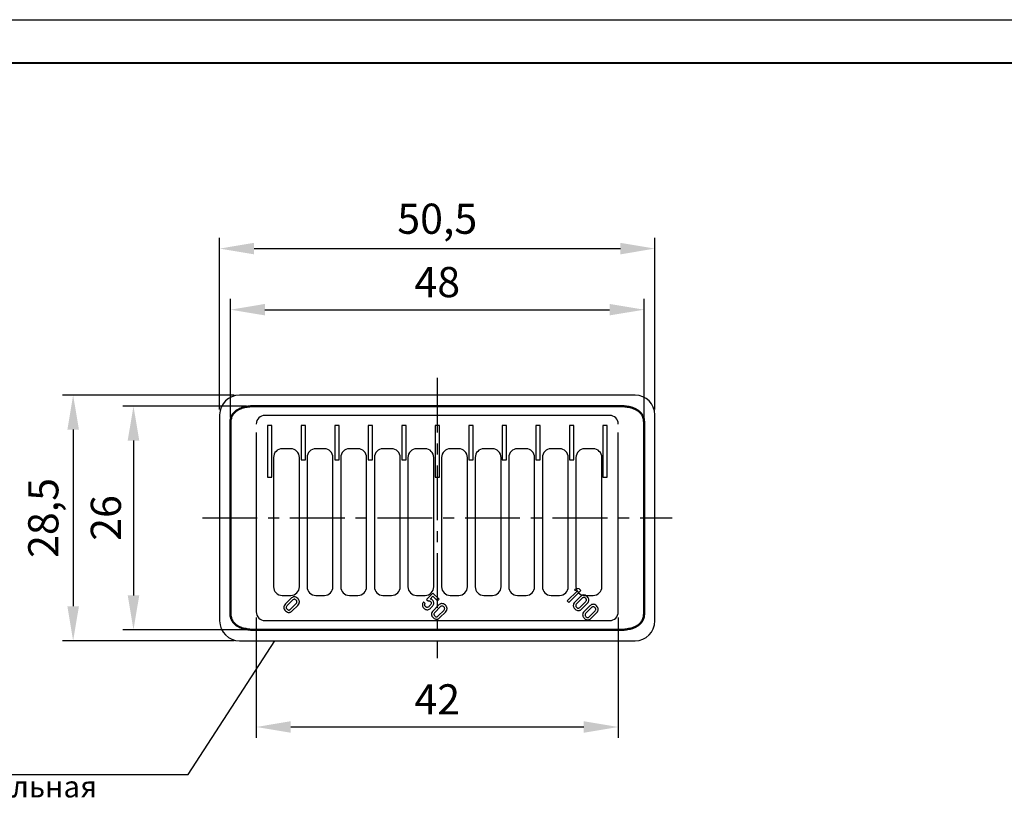
# Model space of a CAD drawing. Units: millimetres. Extents: x 2673 to 3093, y 1129 to 1426.
# Drawn here: x 2879 to 2993, y 1335 to 1426 of the extents above; entities that cross this region are included whole.
import ezdxf
from ezdxf.lldxf.tags import DXFTag

# ---------------------------------------------------------------- set-up
doc = ezdxf.new("R2010")
doc.units = ezdxf.units.MM
doc.linetypes.add('CENTER', pattern=[10.16, 6.35, -1.27, 1.27, -1.27])
for name, color, linetype, lineweight in [('help', 4, 'New Line1', 25), ('main', 5, 'Continuous', 50), ('size', 7, 'Continuous', 25), ('text', 7, 'Continuous', 25), ('ОСЕВЫЕ', 1, 'CENTER', 25)]:
    doc.layers.add(name, color=color, linetype=linetype, lineweight=lineweight)
doc.layers.add('ФОРМАТ', color=7, linetype='Continuous')
doc.styles.add('K5_TEXTSTYLE', font='Gost.shx', dxfattribs={"width": 0.8, "oblique": 15, "height": 3.5})
tags = doc.linetypes.add('New Line1', pattern=[0.8, 0.5, -0.3]).pattern_tags.tags
tags[6:7] = [DXFTag(74, 4), DXFTag(75, 0), DXFTag(340, '0'), DXFTag(46, 1.0), DXFTag(50, 0.0), DXFTag(44, 0.0), DXFTag(45, 0.0)]
tags[4:5] = [DXFTag(74, 4), DXFTag(75, 0), DXFTag(340, '0'), DXFTag(46, 1.0), DXFTag(50, 0.0), DXFTag(44, 0.0), DXFTag(45, 0.0)]
doc.dimstyles.new('ISO-25', dxfattribs={"dimtxt": 3.5, "dimasz": 4, "dimexe": 1.25, "dimexo": 0.625, "dimgap": 1, "dimtad": 1, "dimdec": 1, "dimrnd": 0.5, "dimtxsty": 'K5_TEXTSTYLE', "dimcen": 0, "dimadec": 0, "dimazin": 2, "dimtfac": 1, "dimtdec": 1, "dimtmove": 0, "dimatfit": 3, "dimfxl": 1, "dimlwd": -1, "dimarcsym": 2})

# ---------------------------------------------------------------- blocks, each defined once
blk = doc.blocks.new('*D17')
at = {"layer": 'Defpoints', "color": 0}
for p in [(2952.65, 1399.86), (2902.15, 1380.56), (2952.65, 1380.56)]:
    blk.add_point(p, dxfattribs=at)
at = {"layer": 'size', "color": 0, "linetype": 'ByBlock', "lineweight": -2}
for p, q in [((2902.15, 1381.18), (2902.15, 1401.11)), ((2952.65, 1381.18), (2952.65, 1401.11))]:
    blk.add_line(p, q, dxfattribs=at)
at = {"layer": 'size', "color": 0}
blk.add_line((2906.15, 1399.86), (2948.65, 1399.86), dxfattribs=at)
for points in [[(2906.15, 1400.53), (2906.15, 1399.19), (2902.15, 1399.86)], [(2948.65, 1399.19), (2948.65, 1400.53), (2952.65, 1399.86)]]:
    blk.add_solid(points, dxfattribs=at)
at = {"layer": 'size', "color": 0, "insert": (2927.4, 1402.87), "char_height": 3.5, "attachment_point": 5, "style": 'K5_TEXTSTYLE'}
blk.add_mtext('50,5', dxfattribs=at)
blk = doc.blocks.new('*D18')
at = {"layer": 'Defpoints', "color": 0}
for p in [(2951.4, 1392.77), (2903.4, 1379.65), (2951.4, 1379.65)]:
    blk.add_point(p, dxfattribs=at)
at = {"layer": 'size', "color": 0, "linetype": 'ByBlock', "lineweight": -2}
for p, q in [((2903.4, 1380.27), (2903.4, 1394.02)), ((2951.4, 1380.27), (2951.4, 1394.02))]:
    blk.add_line(p, q, dxfattribs=at)
at = {"layer": 'size', "color": 0}
blk.add_line((2907.4, 1392.77), (2947.4, 1392.77), dxfattribs=at)
for points in [[(2907.4, 1393.44), (2907.4, 1392.11), (2903.4, 1392.77)], [(2947.4, 1392.11), (2947.4, 1393.44), (2951.4, 1392.77)]]:
    blk.add_solid(points, dxfattribs=at)
at = {"layer": 'size', "color": 0, "insert": (2927.4, 1395.52), "char_height": 3.5, "attachment_point": 5, "style": 'K5_TEXTSTYLE'}
blk.add_mtext('48', dxfattribs=at)
blk = doc.blocks.new('*D19')
at = {"layer": 'Defpoints', "color": 0}
for p in [(2905.9, 1381.59), (2892.15, 1355.63), (2905.9, 1355.63)]:
    blk.add_point(p, dxfattribs=at)
at = {"layer": 'size', "color": 0, "linetype": 'ByBlock', "lineweight": -2}
for p, q in [((2905.27, 1381.59), (2890.9, 1381.59)), ((2905.27, 1355.63), (2890.9, 1355.63))]:
    blk.add_line(p, q, dxfattribs=at)
at = {"layer": 'size', "color": 0}
blk.add_line((2892.15, 1377.59), (2892.15, 1359.63), dxfattribs=at)
for points in [[(2892.82, 1377.59), (2891.48, 1377.59), (2892.15, 1381.59)], [(2891.48, 1359.63), (2892.82, 1359.63), (2892.15, 1355.63)]]:
    blk.add_solid(points, dxfattribs=at)
at = {"layer": 'size', "color": 0, "insert": (2889.4, 1368.61), "char_height": 3.5, "attachment_point": 5, "rotation": 90, "style": 'K5_TEXTSTYLE'}
blk.add_mtext('26', dxfattribs=at)
blk = doc.blocks.new('*D20')
at = {"layer": 'Defpoints', "color": 0}
for p in [(2904.45, 1382.86), (2885.15, 1354.36), (2904.45, 1354.36)]:
    blk.add_point(p, dxfattribs=at)
at = {"layer": 'size', "color": 0, "linetype": 'ByBlock', "lineweight": -2}
for p, q in [((2903.82, 1382.86), (2883.9, 1382.86)), ((2903.82, 1354.36), (2883.9, 1354.36))]:
    blk.add_line(p, q, dxfattribs=at)
at = {"layer": 'size', "color": 0}
blk.add_line((2885.15, 1378.86), (2885.15, 1358.36), dxfattribs=at)
for points in [[(2885.82, 1378.86), (2884.48, 1378.86), (2885.15, 1382.86)], [(2884.48, 1358.36), (2885.82, 1358.36), (2885.15, 1354.36)]]:
    blk.add_solid(points, dxfattribs=at)
at = {"layer": 'size', "color": 0, "insert": (2882.14, 1368.61), "char_height": 3.5, "attachment_point": 5, "rotation": 90, "style": 'K5_TEXTSTYLE'}
blk.add_mtext('28,5', dxfattribs=at)
blk = doc.blocks.new('*D74')
at = {"layer": 'Defpoints', "color": 0}
for p in [(2906.4, 1357.71), (2948.4, 1357.71), (2948.4, 1344.36)]:
    blk.add_point(p, dxfattribs=at)
at = {"layer": 'size', "color": 0, "linetype": 'ByBlock', "lineweight": -2}
for p, q in [((2906.4, 1357.08), (2906.4, 1343.11)), ((2948.4, 1357.08), (2948.4, 1343.11))]:
    blk.add_line(p, q, dxfattribs=at)
at = {"layer": 'size', "color": 0}
blk.add_line((2910.4, 1344.36), (2944.4, 1344.36), dxfattribs=at)
for points in [[(2910.4, 1345.03), (2910.4, 1343.69), (2906.4, 1344.36)], [(2944.4, 1343.69), (2944.4, 1345.03), (2948.4, 1344.36)]]:
    blk.add_solid(points, dxfattribs=at)
at = {"layer": 'size', "color": 0, "insert": (2927.4, 1347.11), "char_height": 3.5, "attachment_point": 5, "style": 'K5_TEXTSTYLE'}
blk.add_mtext('42', dxfattribs=at)

msp = doc.modelspace()

# ---------------------------------------------------------------- linework, layer by layer
at = {"layer": 'help', "linetype": 'ByBlock'}
msp.add_line((2898.508, 1338.856), (2908.562, 1354.359), dxfattribs=at)
at = {"layer": 'help', "linetype": 'ByBlock', "ltscale": 2}
msp.add_line((2859.027, 1338.856), (2898.508, 1338.856), dxfattribs=at)
at = {"layer": 'main', "linetype": 'New Line1', "lineweight": 25, "ltscale": 5}
for p, q in [((2950.349, 1382.859), (2904.449, 1382.859)), ((2902.149, 1380.559), (2902.149, 1356.659)), ((2952.649, 1356.659), (2952.649, 1380.559)), ((2904.449, 1354.359), (2950.349, 1354.359))]:
    msp.add_line(p, q, dxfattribs=at)
at = {"layer": 'main'}
for p, q in [((2948.899, 1381.588), (2905.899, 1381.588)), ((2903.399, 1379.645), (2903.399, 1357.573)), ((2951.399, 1357.573), (2951.399, 1379.645)), ((2905.899, 1355.63), (2948.899, 1355.63))]:
    msp.add_line(p, q, dxfattribs=at)
at = {"layer": 'main', "linetype": 'New Line1', "lineweight": 25, "ltscale": 5}
for centre, start, end in [((2904.449, 1380.559), 90, 180), ((2950.349, 1380.559), 0, 90), ((2904.449, 1356.659), 180, 270), ((2950.349, 1356.659), 270, 0)]:
    msp.add_arc(centre, 2.3, start, end, dxfattribs=at)
at = {"layer": 'main'}
for points, knots in [([(2905.899, 1381.588), (2905.703, 1381.569), (2905.311, 1381.53), (2904.735, 1381.39), (2904.235, 1381.173), (2903.841, 1380.87), (2903.575, 1380.511), (2903.421, 1380.088), (2903.406, 1379.793), (2903.399, 1379.645)], [0, 0, 0, 0, 0.1665679, 0.3338234, 0.5005824, 0.6255001, 0.7502461, 0.8750213, 1, 1, 1, 1]), ([(2951.399, 1379.645), (2951.392, 1379.793), (2951.377, 1380.089), (2951.223, 1380.511), (2950.956, 1380.871), (2950.563, 1381.173), (2950.063, 1381.391), (2949.487, 1381.53), (2949.095, 1381.569), (2948.899, 1381.588)], [0, 0, 0, 0, 0.12512747, 0.24994182, 0.37470646, 0.49958361, 0.66617253, 0.83353094, 1, 1, 1, 1]), ([(2903.399, 1357.573), (2903.406, 1357.425), (2903.421, 1357.129), (2903.575, 1356.707), (2903.842, 1356.347), (2904.235, 1356.045), (2904.735, 1355.827), (2905.311, 1355.687), (2905.703, 1355.649), (2905.899, 1355.63)], [0, 0, 0, 0, 0.1251273, 0.2499417, 0.3747064, 0.4995834, 0.6661724, 0.8335309, 1, 1, 1, 1]), ([(2948.899, 1355.63), (2949.095, 1355.649), (2949.487, 1355.688), (2950.063, 1355.827), (2950.563, 1356.045), (2950.957, 1356.347), (2951.223, 1356.707), (2951.377, 1357.129), (2951.392, 1357.425), (2951.399, 1357.573)], [0, 0, 0, 0, 0.1665679, 0.3338234, 0.5005824, 0.6255001, 0.7502463, 0.8750217, 1, 1, 1, 1])]:
    msp.add_open_spline(points, degree=3, knots=knots, dxfattribs=at)
at = {"layer": 'text'}
for p, q in [((2947.399, 1380.509), (2907.399, 1380.509)), ((2908.2, 1379.335), (2907.7, 1379.335)), ((2907.7, 1379.335), (2907.7, 1373.335)), ((2908.2, 1373.335), (2908.2, 1379.335)), ((2911.6, 1379.335), (2911.6, 1375.335)), ((2912.1, 1379.335), (2911.6, 1379.335)), ((2912.1, 1375.335), (2912.1, 1379.335)), ((2916, 1379.335), (2915.5, 1379.335)), ((2915.5, 1379.335), (2915.5, 1375.335)), ((2916, 1375.335), (2916, 1379.335)), ((2919.9, 1379.335), (2919.4, 1379.335)), ((2919.4, 1379.335), (2919.4, 1375.335)), ((2919.9, 1375.335), (2919.9, 1379.335)), ((2923.8, 1379.335), (2923.3, 1379.335)), ((2923.3, 1379.335), (2923.3, 1375.335)), ((2923.8, 1375.335), (2923.8, 1379.335)), ((2927.649, 1379.335), (2927.149, 1379.335)), ((2927.149, 1379.335), (2927.149, 1373.335)), ((2927.649, 1373.335), (2927.649, 1379.335)), ((2931.549, 1379.335), (2931.049, 1379.335)), ((2931.049, 1379.335), (2931.049, 1375.335)), ((2931.549, 1375.335), (2931.549, 1379.335)), ((2935.449, 1379.335), (2934.949, 1379.335)), ((2934.949, 1379.335), (2934.949, 1375.335)), ((2935.449, 1375.335), (2935.449, 1379.335)), ((2939.349, 1379.335), (2938.849, 1379.335)), ((2938.849, 1379.335), (2938.849, 1375.335)), ((2939.349, 1375.335), (2939.349, 1379.335)), ((2943.249, 1379.335), (2942.749, 1379.335)), ((2942.749, 1379.335), (2942.749, 1375.335)), ((2943.249, 1375.335), (2943.249, 1379.335)), ((2947.098, 1379.335), (2946.598, 1379.335)), ((2946.598, 1379.335), (2946.598, 1373.335)), ((2947.098, 1373.335), (2947.098, 1379.335)), ((2906.399, 1378.509), (2906.399, 1357.709)), ((2948.399, 1357.709), (2948.399, 1378.509)), ((2911.6, 1375.335), (2912.1, 1375.335)), ((2915.5, 1375.335), (2916, 1375.335)), ((2919.4, 1375.335), (2919.9, 1375.335)), ((2923.3, 1375.335), (2923.8, 1375.335)), ((2931.049, 1375.335), (2931.549, 1375.335)), ((2934.949, 1375.335), (2935.449, 1375.335)), ((2938.849, 1375.335), (2939.349, 1375.335)), ((2942.749, 1375.335), (2943.249, 1375.335)), ((2907.7, 1373.335), (2908.2, 1373.335)), ((2927.149, 1373.335), (2927.649, 1373.335)), ((2946.598, 1373.335), (2947.098, 1373.335)), ((2926.893, 1359.902), (2926.158, 1359.167)), ((2927.604, 1359.191), (2926.893, 1359.902)), ((2943.662, 1360.163), (2942.48, 1358.981)), ((2942.676, 1358.785), (2944.072, 1360.181)), ((2943.544, 1360.442), (2943.342, 1360.24)), ((2943.342, 1360.24), (2943.662, 1360.163)), ((2943.876, 1360.376), (2943.544, 1360.442)), ((2944.072, 1360.181), (2943.876, 1360.376)), ((2910.417, 1359.267), (2909.782, 1358.633)), ((2910.612, 1359.072), (2909.978, 1358.437)), ((2910.383, 1358.032), (2911.017, 1358.667)), ((2910.579, 1357.836), (2911.213, 1358.471)), ((2925.804, 1358.874), (2925.803, 1358.873)), ((2925.999, 1358.678), (2925.804, 1358.874)), ((2925.998, 1358.677), (2925.999, 1358.678)), ((2926.158, 1359.167), (2926.336, 1358.988)), ((2926.584, 1358.481), (2926.467, 1358.364)), ((2926.589, 1359.206), (2926.903, 1359.52)), ((2926.903, 1359.52), (2927.418, 1359.004)), ((2927.554, 1358.483), (2926.919, 1357.848)), ((2927.418, 1359.004), (2927.604, 1359.191)), ((2942.48, 1358.981), (2942.676, 1358.785)), ((2944.009, 1359.485), (2943.375, 1358.85)), ((2944.205, 1359.289), (2943.57, 1358.655)), ((2943.975, 1358.25), (2944.61, 1358.884)), ((2944.171, 1358.054), (2944.806, 1358.688)), ((2926.663, 1358.169), (2926.78, 1358.286)), ((2927.749, 1358.287), (2927.115, 1357.653)), ((2927.52, 1357.248), (2928.154, 1357.883)), ((2927.716, 1357.052), (2928.35, 1357.687)), ((2945.094, 1358.4), (2944.46, 1357.765)), ((2945.29, 1358.204), (2944.655, 1357.57)), ((2945.06, 1357.165), (2945.695, 1357.799)), ((2945.256, 1356.969), (2945.89, 1357.604)), ((2907.399, 1356.709), (2947.399, 1356.709))]:
    msp.add_line(p, q, dxfattribs=at)
at = {"layer": 'text', "color": 1}
for p, q in [((2908.399, 1375.632), (2908.399, 1360.632)), ((2910.399, 1376.632), (2909.399, 1376.632)), ((2911.399, 1360.632), (2911.399, 1375.632)), ((2912.299, 1375.632), (2912.299, 1360.632)), ((2914.299, 1376.632), (2913.299, 1376.632)), ((2915.299, 1360.632), (2915.299, 1375.632)), ((2916.199, 1375.632), (2916.199, 1360.632)), ((2918.199, 1376.632), (2917.199, 1376.632)), ((2919.199, 1360.632), (2919.199, 1375.632)), ((2909.399, 1359.632), (2910.399, 1359.632)), ((2913.299, 1359.632), (2914.299, 1359.632)), ((2917.199, 1359.632), (2918.199, 1359.632))]:
    msp.add_line(p, q, dxfattribs=at)
at = {"layer": 'text', "color": 3}
for p, q in [((2920.099, 1375.632), (2920.099, 1360.632)), ((2922.099, 1376.632), (2921.099, 1376.632)), ((2923.099, 1360.632), (2923.099, 1375.632)), ((2923.999, 1375.632), (2923.999, 1360.632)), ((2925.999, 1376.632), (2924.999, 1376.632)), ((2926.999, 1360.632), (2926.999, 1375.632)), ((2927.899, 1375.632), (2927.899, 1360.632)), ((2929.899, 1376.632), (2928.899, 1376.632)), ((2930.899, 1360.632), (2930.899, 1375.632)), ((2931.799, 1375.632), (2931.799, 1360.632)), ((2933.799, 1376.632), (2932.799, 1376.632)), ((2934.799, 1360.632), (2934.799, 1375.632)), ((2935.699, 1375.632), (2935.699, 1360.632)), ((2937.699, 1376.632), (2936.699, 1376.632)), ((2938.699, 1360.632), (2938.699, 1375.632)), ((2939.599, 1375.632), (2939.599, 1360.632)), ((2941.599, 1376.632), (2940.599, 1376.632)), ((2942.599, 1360.632), (2942.599, 1375.632)), ((2943.499, 1375.632), (2943.499, 1360.632)), ((2945.499, 1376.632), (2944.499, 1376.632)), ((2946.499, 1360.632), (2946.499, 1375.632)), ((2921.099, 1359.632), (2922.099, 1359.632)), ((2924.999, 1359.632), (2925.999, 1359.632)), ((2928.899, 1359.632), (2929.899, 1359.632)), ((2932.799, 1359.632), (2933.799, 1359.632)), ((2936.699, 1359.632), (2937.699, 1359.632)), ((2940.599, 1359.632), (2941.599, 1359.632)), ((2944.499, 1359.632), (2945.499, 1359.632))]:
    msp.add_line(p, q, dxfattribs=at)
at = {"layer": 'text'}
for centre, start, end in [((2907.399, 1379.509), 90, 180), ((2947.399, 1379.509), 0, 90), ((2907.399, 1357.709), 180, 270), ((2947.399, 1357.709), 270, 0)]:
    msp.add_arc(centre, 1, start, end, dxfattribs=at)
at = {"layer": 'text', "color": 1}
for centre, start, end in [((2909.399, 1375.632), 90, 180), ((2910.399, 1375.632), 0, 90), ((2913.299, 1375.632), 90, 180), ((2914.299, 1375.632), 0, 90), ((2917.199, 1375.632), 90, 180), ((2918.199, 1375.632), 0, 90), ((2909.399, 1360.632), 180, 270), ((2910.399, 1360.632), 270, 0), ((2913.299, 1360.632), 180, 270), ((2914.299, 1360.632), 270, 0), ((2917.199, 1360.632), 180, 270), ((2918.199, 1360.632), 270, 0)]:
    msp.add_arc(centre, 1, start, end, dxfattribs=at)
at = {"layer": 'text', "color": 3}
for centre, start, end in [((2921.099, 1375.632), 90, 180), ((2922.099, 1375.632), 0, 90), ((2924.999, 1375.632), 90, 180), ((2925.999, 1375.632), 0, 90), ((2928.899, 1375.632), 90, 180), ((2929.899, 1375.632), 0, 90), ((2932.799, 1375.632), 90, 180), ((2933.799, 1375.632), 0, 90), ((2936.699, 1375.632), 90, 180), ((2937.699, 1375.632), 0, 90), ((2940.599, 1375.632), 90, 180), ((2941.599, 1375.632), 0, 90), ((2944.499, 1375.632), 90, 180), ((2945.499, 1375.632), 0, 90), ((2921.099, 1360.632), 180, 270), ((2922.099, 1360.632), 270, 0), ((2924.999, 1360.632), 180, 270), ((2925.999, 1360.632), 270, 0), ((2928.899, 1360.632), 180, 270), ((2929.899, 1360.632), 270, 0), ((2932.799, 1360.632), 180, 270), ((2933.799, 1360.632), 270, 0), ((2936.699, 1360.632), 180, 270), ((2937.699, 1360.632), 270, 0), ((2940.599, 1360.632), 180, 270), ((2941.599, 1360.632), 270, 0), ((2944.499, 1360.632), 180, 270), ((2945.499, 1360.632), 270, 0)]:
    msp.add_arc(centre, 1, start, end, dxfattribs=at)
at = {"layer": 'text'}
for points, knots in [([(2944.403, 1359.675), (2944.365, 1359.672), (2944.286, 1359.665), (2944.147, 1359.606), (2944.063, 1359.532), (2944.009, 1359.485)], [0, 0, 0, 0, 0.2568278, 0.5246654, 1, 1, 1, 1]), ([(2944.804, 1359.483), (2944.734, 1359.545), (2944.618, 1359.65), (2944.465, 1359.668), (2944.403, 1359.675)], [0, 0, 0, 0, 0.59747196, 1, 1, 1, 1]), ([(2909.782, 1358.633), (2909.722, 1358.565), (2909.62, 1358.451), (2909.6, 1358.301), (2909.591, 1358.24)], [0, 0, 0, 0, 0.5920275, 1, 1, 1, 1]), ([(2910.811, 1359.458), (2910.772, 1359.455), (2910.694, 1359.448), (2910.554, 1359.388), (2910.47, 1359.314), (2910.417, 1359.267)], [0, 0, 0, 0, 0.2569573, 0.5248245, 1, 1, 1, 1]), ([(2910.817, 1359.179), (2910.798, 1359.176), (2910.757, 1359.171), (2910.685, 1359.137), (2910.641, 1359.097), (2910.612, 1359.072)], [0, 0, 0, 0, 0.2491438, 0.515747, 1, 1, 1, 1]), ([(2911.211, 1359.266), (2911.142, 1359.328), (2911.026, 1359.432), (2910.872, 1359.451), (2910.811, 1359.458)], [0, 0, 0, 0, 0.59754368, 1, 1, 1, 1]), ([(2911.025, 1359.079), (2910.988, 1359.113), (2910.928, 1359.167), (2910.849, 1359.175), (2910.817, 1359.179)], [0, 0, 0, 0, 0.6077586, 1, 1, 1, 1]), ([(2911.017, 1358.667), (2911.05, 1358.703), (2911.104, 1358.762), (2911.119, 1358.84), (2911.124, 1358.872)], [0, 0, 0, 0, 0.6019091, 1, 1, 1, 1]), ([(2911.124, 1358.872), (2911.124, 1358.891), (2911.122, 1358.932), (2911.091, 1359.006), (2911.051, 1359.05), (2911.025, 1359.079)], [0, 0, 0, 0, 0.2460058, 0.5100186, 1, 1, 1, 1]), ([(2911.404, 1358.865), (2911.402, 1358.903), (2911.396, 1358.982), (2911.336, 1359.125), (2911.26, 1359.21), (2911.211, 1359.266)], [0, 0, 0, 0, 0.2520629, 0.5181999, 1, 1, 1, 1]), ([(2911.213, 1358.471), (2911.274, 1358.539), (2911.376, 1358.653), (2911.396, 1358.804), (2911.404, 1358.865)], [0, 0, 0, 0, 0.5939794, 1, 1, 1, 1]), ([(2925.682, 1358.615), (2925.676, 1358.567), (2925.664, 1358.481), (2925.686, 1358.398), (2925.696, 1358.362)], [0, 0, 0, 0, 0.5616876, 1, 1, 1, 1]), ([(2925.803, 1358.873), (2925.772, 1358.826), (2925.718, 1358.746), (2925.693, 1358.654), (2925.682, 1358.615)], [0, 0, 0, 0, 0.5809691, 1, 1, 1, 1]), ([(2925.941, 1358.496), (2925.942, 1358.531), (2925.945, 1358.597), (2925.981, 1358.652), (2925.998, 1358.677)], [0, 0, 0, 0, 0.5370066, 1, 1, 1, 1]), ([(2926.03, 1358.321), (2926.004, 1358.351), (2925.958, 1358.402), (2925.946, 1358.469), (2925.941, 1358.496)], [0, 0, 0, 0, 0.585942, 1, 1, 1, 1]), ([(2926.336, 1358.988), (2926.368, 1358.993), (2926.423, 1359), (2926.477, 1358.99), (2926.5, 1358.986)], [0, 0, 0, 0, 0.5750325, 1, 1, 1, 1]), ([(2926.5, 1358.986), (2926.526, 1358.978), (2926.573, 1358.963), (2926.611, 1358.931), (2926.626, 1358.917)], [0, 0, 0, 0, 0.5688526, 1, 1, 1, 1]), ([(2926.709, 1358.709), (2926.697, 1358.664), (2926.675, 1358.578), (2926.614, 1358.513), (2926.584, 1358.481)], [0, 0, 0, 0, 0.513131, 1, 1, 1, 1]), ([(2926.717, 1359.17), (2926.693, 1359.18), (2926.652, 1359.197), (2926.608, 1359.203), (2926.589, 1359.206)], [0, 0, 0, 0, 0.5618106, 1, 1, 1, 1]), ([(2926.626, 1358.917), (2926.642, 1358.9), (2926.672, 1358.867), (2926.708, 1358.796), (2926.708, 1358.742), (2926.709, 1358.709)], [0, 0, 0, 0, 0.3029273, 0.5790149, 1, 1, 1, 1]), ([(2926.825, 1359.095), (2926.807, 1359.111), (2926.774, 1359.141), (2926.734, 1359.161), (2926.717, 1359.17)], [0, 0, 0, 0, 0.5570743, 1, 1, 1, 1]), ([(2926.78, 1358.286), (2926.825, 1358.334), (2926.902, 1358.417), (2926.948, 1358.519), (2926.966, 1358.561)], [0, 0, 0, 0, 0.5909983, 1, 1, 1, 1]), ([(2926.982, 1358.838), (2926.963, 1358.889), (2926.927, 1358.985), (2926.857, 1359.06), (2926.825, 1359.095)], [0, 0, 0, 0, 0.5330855, 1, 1, 1, 1]), ([(2926.966, 1358.561), (2926.981, 1358.613), (2927.007, 1358.705), (2926.99, 1358.798), (2926.982, 1358.838)], [0, 0, 0, 0, 0.56692621, 1, 1, 1, 1]), ([(2927.948, 1358.674), (2927.909, 1358.67), (2927.831, 1358.663), (2927.691, 1358.604), (2927.607, 1358.53), (2927.554, 1358.483)], [0, 0, 0, 0, 0.2568664, 0.5247297, 1, 1, 1, 1]), ([(2928.348, 1358.481), (2928.279, 1358.544), (2928.163, 1358.648), (2928.009, 1358.666), (2927.948, 1358.674)], [0, 0, 0, 0, 0.59751137, 1, 1, 1, 1]), ([(2928.542, 1358.08), (2928.539, 1358.119), (2928.533, 1358.198), (2928.473, 1358.341), (2928.397, 1358.426), (2928.348, 1358.481)], [0, 0, 0, 0, 0.25212306, 0.51832921, 1, 1, 1, 1]), ([(2943.375, 1358.85), (2943.315, 1358.782), (2943.213, 1358.668), (2943.193, 1358.518), (2943.184, 1358.457)], [0, 0, 0, 0, 0.59215422, 1, 1, 1, 1]), ([(2943.57, 1358.655), (2943.538, 1358.619), (2943.483, 1358.559), (2943.469, 1358.48), (2943.464, 1358.449)], [0, 0, 0, 0, 0.6021777, 1, 1, 1, 1]), ([(2944.41, 1359.396), (2944.391, 1359.393), (2944.35, 1359.388), (2944.278, 1359.354), (2944.233, 1359.315), (2944.205, 1359.289)], [0, 0, 0, 0, 0.2492192, 0.515724, 1, 1, 1, 1]), ([(2944.617, 1359.297), (2944.581, 1359.33), (2944.521, 1359.385), (2944.441, 1359.393), (2944.41, 1359.396)], [0, 0, 0, 0, 0.6079411, 1, 1, 1, 1]), ([(2944.61, 1358.884), (2944.643, 1358.92), (2944.697, 1358.979), (2944.711, 1359.058), (2944.717, 1359.089)], [0, 0, 0, 0, 0.6018845, 1, 1, 1, 1]), ([(2944.717, 1359.089), (2944.716, 1359.108), (2944.714, 1359.149), (2944.683, 1359.223), (2944.643, 1359.268), (2944.617, 1359.297)], [0, 0, 0, 0, 0.2458502, 0.509959, 1, 1, 1, 1]), ([(2944.997, 1359.082), (2944.994, 1359.12), (2944.989, 1359.199), (2944.929, 1359.342), (2944.853, 1359.428), (2944.804, 1359.483)], [0, 0, 0, 0, 0.2520922, 0.5182468, 1, 1, 1, 1]), ([(2944.806, 1358.688), (2944.866, 1358.756), (2944.968, 1358.871), (2944.989, 1359.021), (2944.997, 1359.082)], [0, 0, 0, 0, 0.59387691, 1, 1, 1, 1]), ([(2945.488, 1358.591), (2945.45, 1358.587), (2945.371, 1358.58), (2945.231, 1358.521), (2945.148, 1358.447), (2945.094, 1358.4)], [0, 0, 0, 0, 0.256827, 0.5246659, 1, 1, 1, 1]), ([(2945.889, 1358.398), (2945.819, 1358.461), (2945.703, 1358.565), (2945.55, 1358.583), (2945.488, 1358.591)], [0, 0, 0, 0, 0.59747196, 1, 1, 1, 1]), ([(2909.591, 1358.24), (2909.594, 1358.201), (2909.599, 1358.122), (2909.659, 1357.979), (2909.735, 1357.893), (2909.784, 1357.838)], [0, 0, 0, 0, 0.25278914, 0.51903732, 1, 1, 1, 1]), ([(2909.784, 1357.838), (2909.853, 1357.776), (2909.97, 1357.671), (2910.123, 1357.653), (2910.185, 1357.646)], [0, 0, 0, 0, 0.5977619, 1, 1, 1, 1]), ([(2909.978, 1358.437), (2909.945, 1358.401), (2909.89, 1358.342), (2909.877, 1358.263), (2909.871, 1358.232)], [0, 0, 0, 0, 0.6023379, 1, 1, 1, 1]), ([(2909.871, 1358.232), (2909.872, 1358.212), (2909.874, 1358.172), (2909.905, 1358.098), (2909.944, 1358.053), (2909.97, 1358.024)], [0, 0, 0, 0, 0.2476908, 0.5121161, 1, 1, 1, 1]), ([(2909.97, 1358.024), (2910.006, 1357.991), (2910.066, 1357.937), (2910.146, 1357.929), (2910.178, 1357.925)], [0, 0, 0, 0, 0.60502373, 1, 1, 1, 1]), ([(2910.178, 1357.925), (2910.197, 1357.928), (2910.237, 1357.933), (2910.31, 1357.967), (2910.354, 1358.007), (2910.383, 1358.032)], [0, 0, 0, 0, 0.2484543, 0.5151856, 1, 1, 1, 1]), ([(2910.185, 1357.646), (2910.223, 1357.649), (2910.301, 1357.656), (2910.441, 1357.715), (2910.525, 1357.789), (2910.579, 1357.836)], [0, 0, 0, 0, 0.2568179, 0.5244298, 1, 1, 1, 1]), ([(2925.696, 1358.362), (2925.715, 1358.316), (2925.751, 1358.231), (2925.813, 1358.164), (2925.842, 1358.133)], [0, 0, 0, 0, 0.5412328, 1, 1, 1, 1]), ([(2925.842, 1358.133), (2925.888, 1358.091), (2925.965, 1358.021), (2926.064, 1357.986), (2926.105, 1357.971)], [0, 0, 0, 0, 0.584795, 1, 1, 1, 1]), ([(2926.239, 1358.238), (2926.218, 1358.238), (2926.176, 1358.237), (2926.101, 1358.261), (2926.057, 1358.297), (2926.03, 1358.321)], [0, 0, 0, 0, 0.2703357, 0.538722, 1, 1, 1, 1]), ([(2926.105, 1357.971), (2926.157, 1357.962), (2926.252, 1357.945), (2926.344, 1357.971), (2926.386, 1357.983)], [0, 0, 0, 0, 0.5520794, 1, 1, 1, 1]), ([(2926.467, 1358.364), (2926.427, 1358.327), (2926.36, 1358.266), (2926.273, 1358.246), (2926.239, 1358.238)], [0, 0, 0, 0, 0.6041484, 1, 1, 1, 1]), ([(2926.386, 1357.983), (2926.44, 1358.008), (2926.542, 1358.055), (2926.624, 1358.132), (2926.663, 1358.169)], [0, 0, 0, 0, 0.5281005, 1, 1, 1, 1]), ([(2926.919, 1357.848), (2926.859, 1357.781), (2926.758, 1357.666), (2926.737, 1357.516), (2926.729, 1357.455)], [0, 0, 0, 0, 0.59205895, 1, 1, 1, 1]), ([(2926.729, 1357.455), (2926.731, 1357.417), (2926.736, 1357.338), (2926.796, 1357.195), (2926.872, 1357.109), (2926.921, 1357.054)], [0, 0, 0, 0, 0.25274945, 0.51894169, 1, 1, 1, 1]), ([(2927.115, 1357.653), (2927.082, 1357.617), (2927.028, 1357.557), (2927.014, 1357.479), (2927.008, 1357.448)], [0, 0, 0, 0, 0.60218, 1, 1, 1, 1]), ([(2927.008, 1357.448), (2927.009, 1357.428), (2927.011, 1357.388), (2927.042, 1357.313), (2927.081, 1357.269), (2927.107, 1357.24)], [0, 0, 0, 0, 0.2477078, 0.5121725, 1, 1, 1, 1]), ([(2927.955, 1358.394), (2927.935, 1358.392), (2927.895, 1358.386), (2927.822, 1358.353), (2927.778, 1358.313), (2927.749, 1358.287)], [0, 0, 0, 0, 0.24922773, 0.51567929, 1, 1, 1, 1]), ([(2928.162, 1358.295), (2928.125, 1358.328), (2928.066, 1358.383), (2927.986, 1358.391), (2927.955, 1358.394)], [0, 0, 0, 0, 0.6079277, 1, 1, 1, 1]), ([(2928.154, 1357.883), (2928.187, 1357.918), (2928.242, 1357.978), (2928.256, 1358.056), (2928.261, 1358.087)], [0, 0, 0, 0, 0.6018977, 1, 1, 1, 1]), ([(2928.261, 1358.087), (2928.261, 1358.107), (2928.259, 1358.147), (2928.228, 1358.221), (2928.188, 1358.266), (2928.162, 1358.295)], [0, 0, 0, 0, 0.24602507, 0.51006929, 1, 1, 1, 1]), ([(2928.35, 1357.687), (2928.411, 1357.755), (2928.513, 1357.869), (2928.533, 1358.019), (2928.542, 1358.08)], [0, 0, 0, 0, 0.59395488, 1, 1, 1, 1]), ([(2943.184, 1358.457), (2943.187, 1358.418), (2943.192, 1358.339), (2943.252, 1358.196), (2943.328, 1358.111), (2943.376, 1358.056)], [0, 0, 0, 0, 0.2528345, 0.519031, 1, 1, 1, 1]), ([(2943.376, 1358.056), (2943.446, 1357.993), (2943.562, 1357.889), (2943.716, 1357.87), (2943.777, 1357.863)], [0, 0, 0, 0, 0.5977972, 1, 1, 1, 1]), ([(2943.464, 1358.449), (2943.465, 1358.43), (2943.467, 1358.389), (2943.497, 1358.315), (2943.537, 1358.271), (2943.563, 1358.242)], [0, 0, 0, 0, 0.2474746, 0.5118984, 1, 1, 1, 1]), ([(2943.563, 1358.242), (2943.599, 1358.209), (2943.659, 1358.154), (2943.739, 1358.146), (2943.77, 1358.143)], [0, 0, 0, 0, 0.60485564, 1, 1, 1, 1]), ([(2943.77, 1358.143), (2943.79, 1358.145), (2943.83, 1358.151), (2943.903, 1358.184), (2943.947, 1358.224), (2943.975, 1358.25)], [0, 0, 0, 0, 0.2482901, 0.5150277, 1, 1, 1, 1]), ([(2943.777, 1357.863), (2943.816, 1357.866), (2943.894, 1357.873), (2944.034, 1357.932), (2944.118, 1358.006), (2944.171, 1358.054)], [0, 0, 0, 0, 0.25685276, 0.52450857, 1, 1, 1, 1]), ([(2944.46, 1357.765), (2944.399, 1357.698), (2944.298, 1357.583), (2944.277, 1357.433), (2944.269, 1357.372)], [0, 0, 0, 0, 0.59215422, 1, 1, 1, 1]), ([(2944.269, 1357.372), (2944.271, 1357.334), (2944.277, 1357.255), (2944.336, 1357.112), (2944.412, 1357.026), (2944.461, 1356.971)], [0, 0, 0, 0, 0.2528345, 0.519031, 1, 1, 1, 1]), ([(2944.655, 1357.57), (2944.622, 1357.534), (2944.568, 1357.474), (2944.554, 1357.396), (2944.549, 1357.364)], [0, 0, 0, 0, 0.6021777, 1, 1, 1, 1]), ([(2944.549, 1357.364), (2944.55, 1357.345), (2944.551, 1357.304), (2944.582, 1357.23), (2944.622, 1357.186), (2944.647, 1357.157)], [0, 0, 0, 0, 0.2474668, 0.5118981, 1, 1, 1, 1]), ([(2945.495, 1358.311), (2945.475, 1358.309), (2945.435, 1358.303), (2945.362, 1358.27), (2945.318, 1358.23), (2945.29, 1358.204)], [0, 0, 0, 0, 0.2492192, 0.515724, 1, 1, 1, 1]), ([(2945.702, 1358.212), (2945.666, 1358.245), (2945.606, 1358.3), (2945.526, 1358.308), (2945.495, 1358.311)], [0, 0, 0, 0, 0.6079411, 1, 1, 1, 1]), ([(2945.695, 1357.799), (2945.727, 1357.835), (2945.782, 1357.895), (2945.796, 1357.973), (2945.802, 1358.004)], [0, 0, 0, 0, 0.6018836, 1, 1, 1, 1]), ([(2945.802, 1358.004), (2945.801, 1358.024), (2945.799, 1358.064), (2945.768, 1358.138), (2945.728, 1358.183), (2945.702, 1358.212)], [0, 0, 0, 0, 0.2458442, 0.5099551, 1, 1, 1, 1]), ([(2946.082, 1357.997), (2946.079, 1358.036), (2946.074, 1358.115), (2946.013, 1358.258), (2945.937, 1358.343), (2945.889, 1358.398)], [0, 0, 0, 0, 0.2520891, 0.5182449, 1, 1, 1, 1]), ([(2945.89, 1357.604), (2945.951, 1357.672), (2946.053, 1357.786), (2946.074, 1357.936), (2946.082, 1357.997)], [0, 0, 0, 0, 0.5938745, 1, 1, 1, 1]), ([(2926.921, 1357.054), (2926.99, 1356.992), (2927.107, 1356.887), (2927.26, 1356.869), (2927.322, 1356.861)], [0, 0, 0, 0, 0.5978414, 1, 1, 1, 1]), ([(2927.107, 1357.24), (2927.143, 1357.207), (2927.204, 1357.153), (2927.283, 1357.144), (2927.315, 1357.141)], [0, 0, 0, 0, 0.6048327, 1, 1, 1, 1]), ([(2927.315, 1357.141), (2927.334, 1357.144), (2927.375, 1357.149), (2927.447, 1357.183), (2927.491, 1357.222), (2927.52, 1357.248)], [0, 0, 0, 0, 0.24829059, 0.51501435, 1, 1, 1, 1]), ([(2927.322, 1356.861), (2927.36, 1356.865), (2927.439, 1356.872), (2927.579, 1356.931), (2927.662, 1357.005), (2927.716, 1357.052)], [0, 0, 0, 0, 0.2568151, 0.5244577, 1, 1, 1, 1]), ([(2944.461, 1356.971), (2944.531, 1356.908), (2944.647, 1356.804), (2944.8, 1356.786), (2944.862, 1356.778)], [0, 0, 0, 0, 0.5977972, 1, 1, 1, 1]), ([(2944.647, 1357.157), (2944.684, 1357.124), (2944.744, 1357.069), (2944.823, 1357.061), (2944.855, 1357.058)], [0, 0, 0, 0, 0.60485564, 1, 1, 1, 1]), ([(2944.855, 1357.058), (2944.874, 1357.061), (2944.915, 1357.066), (2944.987, 1357.1), (2945.031, 1357.139), (2945.06, 1357.165)], [0, 0, 0, 0, 0.2482901, 0.5150277, 1, 1, 1, 1]), ([(2944.862, 1356.778), (2944.9, 1356.782), (2944.979, 1356.789), (2945.119, 1356.848), (2945.202, 1356.922), (2945.256, 1356.969)], [0, 0, 0, 0, 0.2569402, 0.524575, 1, 1, 1, 1])]:
    msp.add_open_spline(points, degree=3, knots=knots, dxfattribs=at)
at = {"layer": 'ОСЕВЫЕ'}
for p, q in [((2927.399, 1384.859), (2927.399, 1352.359)), ((2900.149, 1368.609), (2954.649, 1368.609))]:
    msp.add_line(p, q, dxfattribs=at)
at = {"layer": 'ФОРМАТ', "linetype": 'ByBlock', "ltscale": 5}
msp.add_line((2673.45, 1426.414), (3093.45, 1426.414), dxfattribs=at)
at = {"layer": 'ФОРМАТ', "linetype": 'ByBlock', "lineweight": 40, "ltscale": 5}
msp.add_line((2681.45, 1421.414), (3088.45, 1421.414), dxfattribs=at)

# ---------------------------------------------------------------- texts
at = {"layer": 'help', "linetype": 'ByBlock', "ltscale": 2, "insert": (2860.326, 1342.856), "char_height": 2.5, "attachment_point": 1, "style": 'K5_TEXTSTYLE'}
msp.add_mtext_dynamic_manual_height_columns('Рамка уплотнительная', width=38.10375, gutter_width=17.5, heights=[0], dxfattribs=at)

# ---------------------------------------------------------------- dimensions: what is measured, and where the dimension line sits
at = {"layer": 'size', "linetype": 'ByBlock'}
for base, p1, p2, picture, middle in [((2952.649, 1399.859), (2902.149, 1380.559), (2952.649, 1380.559), '*D17', (2927.399, 1402.871)), ((2951.399, 1392.772), (2903.399, 1379.645), (2951.399, 1379.645), '*D18', (2927.399, 1395.522)), ((2948.399, 1344.359), (2906.399, 1357.709), (2948.399, 1357.709), '*D74', (2927.399, 1347.109))]:
    dim = msp.add_linear_dim(base=base, p1=p1, p2=p2, dimstyle='ISO-25', dxfattribs=at)
    dim.commit()
    dim.dimension.update_dxf_attribs({"geometry": picture, "text_midpoint": middle})
for base, p1, p2, picture, middle in [((2885.149, 1354.359), (2904.449, 1382.859), (2904.449, 1354.359), '*D20', (2882.136, 1368.609)), ((2892.149, 1355.63), (2905.899, 1381.588), (2905.899, 1355.63), '*D19', (2889.399, 1368.609))]:
    dim = msp.add_linear_dim(base=base, p1=p1, p2=p2, angle=90, dimstyle='ISO-25', dxfattribs=at)
    dim.commit()
    dim.dimension.update_dxf_attribs({"geometry": picture, "text_midpoint": middle})

doc.saveas('drawing.dxf')
